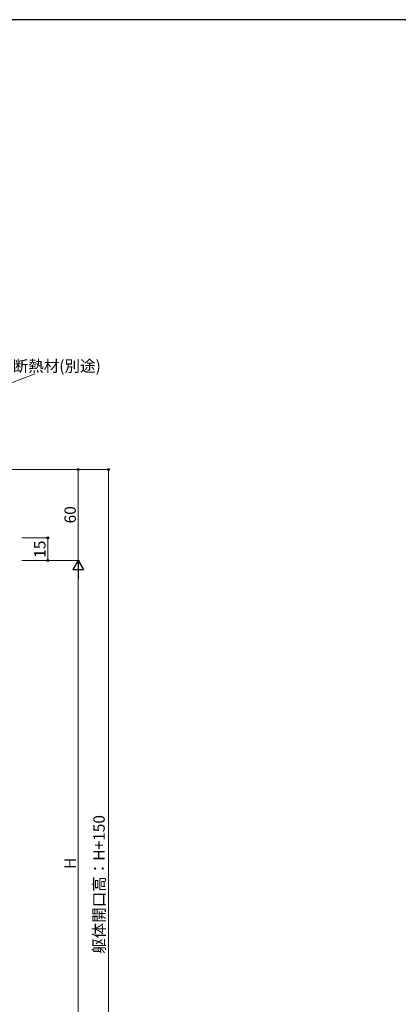
# Model space of a CAD drawing. Extents: x 0 to 1587, y 0 to 1128.
# Drawn here: x 405 to 655, y 473 to 1123 of the extents above; entities that cross this region are included whole.
import ezdxf

# ---------------------------------------------------------------- set-up
doc = ezdxf.new("R2010")
doc.units = 0
doc.layers.add('YKK_D', color=6, linetype='CONTINUOUS', lineweight=13)
doc.layers.add('YKK_ZWAK', color=7, linetype='CONTINUOUS')
doc.styles.add('text-b', font='txt')

# ---------------------------------------------------------------- blocks, each defined once
blk = doc.blocks.new('A201')
at = {"layer": 'YKK_ZWAK', "color": 254, "linetype": 'Continuous'}
blk.add_line((571.000014, 409.99951), (21.000001, 409.99951), dxfattribs=at)

msp = doc.modelspace()

# ---------------------------------------------------------------- linework, layer by layer
at = {"layer": 'YKK_D'}
msp.add_line((359.58, 868.08), (415.45, 889.25), dxfattribs=at)
at = {"layer": 'YKK_D', "ltscale": 1.5}
for p, q in [((396.71, 826.11), (444.71, 826.11)), ((396.71, 826.11), (464.71, 826.11)), ((443.71, 766.11), (443.71, 826.11)), ((463.71, 826.11), (463.71, 276.11)), ((406.71, 781.11), (424.71, 781.11)), ((423.71, 766.11), (423.71, 781.11)), ((406.71, 766.11), (444.71, 766.11)), ((406.71, 766.11), (444.71, 766.11)), ((406.71, 766.11), (424.71, 766.11)), ((443.71, 759.11), (443.71, 373.11))]:
    msp.add_line(p, q, dxfattribs=at)
at = {"layer": 'YKK_D', "lineweight": -2}
for p, q in [((443.71, 766.11), (440.21, 760.05)), ((440.21, 760.05), (447.21, 760.05)), ((443.71, 766.11), (447.21, 760.05)), ((443.71, 766.11), (443.71, 753.99))]:
    msp.add_line(p, q, dxfattribs=at)
at = {"layer": 'YKK_D', "linetype": 'ByBlock', "lineweight": -2}
for centre, radius in [((443.71, 826.11), 0.638), ((463.71, 826.11), 0.638), ((423.71, 781.11), 0.638), ((423.71, 766.11), 0.637)]:
    msp.add_circle(centre, radius, dxfattribs=at)

# ---------------------------------------------------------------- block references
at = {"layer": 'YKK_ZWAK', "xscale": 2.8, "yscale": 2.8, "zscale": 2.8}
msp.add_blockref('A201', (-53.2, -25.2), dxfattribs=at)

# ---------------------------------------------------------------- texts
at = {"layer": 'YKK_D', "style": 'text-b'}
msp.add_text('断熱材(別途)', height=7.5, dxfattribs=at).set_placement((400.59, 890.6))
for s, p in [('60', (442.21, 790.55)), ('15', (422.21, 767.86)), ('躯体開口高：H+150', (461.23, 506.65)), ('H', (442.21, 562.62))]:
    msp.add_text(s, height=7.5, rotation=90, dxfattribs=at).set_placement(p)

doc.saveas('drawing.dxf')
